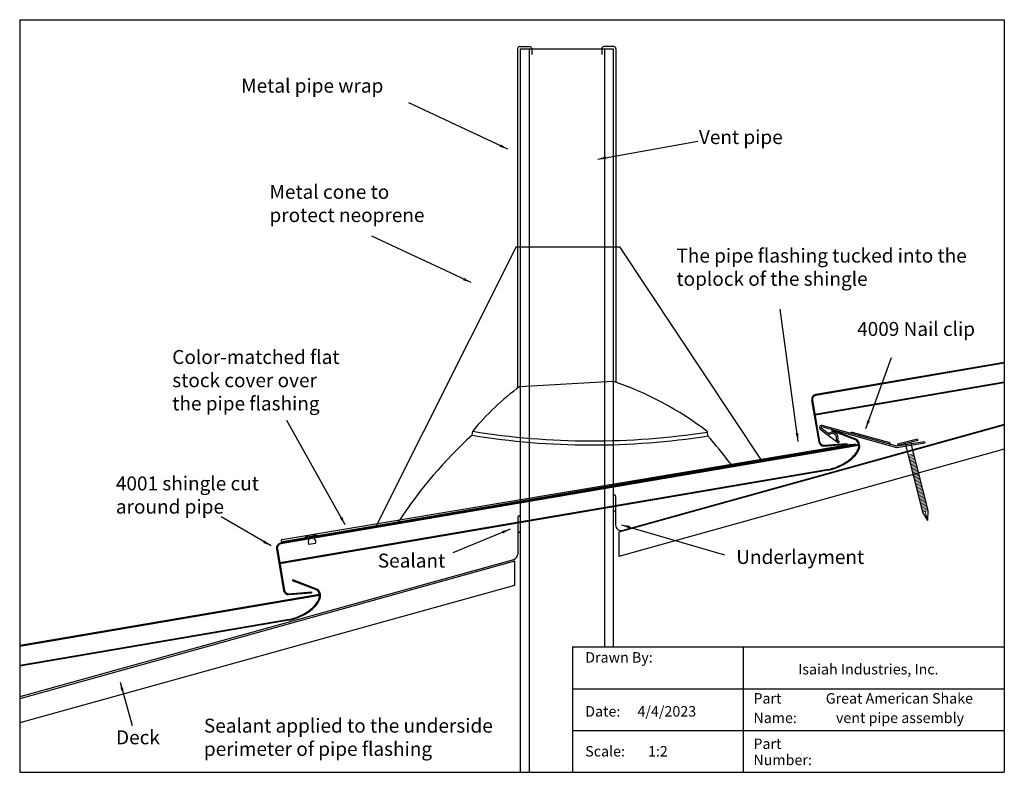
# Model space of a CAD drawing. Units: inches. Extents: x 28.4 to 49.6, y 26.2 to 42.4.
import ezdxf

# ---------------------------------------------------------------- set-up
doc = ezdxf.new("R2010")
doc.units = ezdxf.units.IN
doc.header["$MEASUREMENT"] = 0
doc.linetypes.add('SLD-Solid', pattern=[0])
doc.styles.get("Standard").update_dxf_attribs({"font": 'arial.ttf'})
doc.dimstyles.get("Standard").update_dxf_attribs({"dimtxt": 0.18, "dimasz": 0.18, "dimexe": 0.18, "dimexo": 0.0625, "dimgap": 0.09, "dimtad": 0, "dimtih": 1, "dimtoh": 1, "dimdec": 4, "dimzin": 0, "dimdsep": 46, "dimtxsty": 'Standard', "dimcen": 0.09, "dimadec": 0, "dimazin": 0, "dimtfac": 1, "dimtdec": 4, "dimtofl": 0, "dimtmove": 0, "dimatfit": 3, "dimfxl": 1, "dimtolj": 1, "dimtzin": 0, "dimarcsym": 0})

# ---------------------------------------------------------------- blocks, each defined once
blk = doc.blocks.new('A$C4270e2e2')
for p, q in [((0, 16.205), (21.197, 16.205)), ((0, 16.205), (0, 0)), ((21.197, 16.205), (21.197, 0)), ((0, 0), (21.197, 0))]:
    blk.add_line(p, q)
blk = doc.blocks.new('A$Cc8479468')
for p, q in [((0.024, 1.515), (0.193, 1.43)), ((0.038, 1.543), (0.207, 1.459)), ((1.72, 1.417), (0.046, 1.567)), ((1.716, 1.449), (0.049, 1.599)), ((1.532, 1.497), (0.723, 1.57)), ((2.28, 1.653), (1.716, 1.449)), ((2.291, 1.623), (1.72, 1.417)), ((2.119, 1.682), (1.721, 1.5)), ((1.721, 1.5), (1.733, 1.472)), ((2.131, 1.655), (1.733, 1.472)), ((1.878, 1.538), (2.511, 0.157)), ((1.987, 1.588), (2.62, 0.207)), ((2.119, 1.682), (2.131, 1.655)), ((2.119, 1.682), (2.119, 1.682)), ((2.28, 1.653), (2.291, 1.623)), ((0.193, 1.43), (0.432, 1.311)), ((0.432, 1.311), (0.46, 1.297)), ((0.446, 1.339), (0.474, 1.325)), ((0.474, 1.325), (0.46, 1.297)), ((2.511, 0.157), (2.649, 0)), ((2.62, 0.207), (2.649, 0))]:
    blk.add_line(p, q)
at = {"lineweight": 0}
for p, q in [((2.095, 1.352), (1.986, 1.302)), ((2.108, 1.325), (1.999, 1.275)), ((2.12, 1.298), (2.011, 1.248)), ((2.133, 1.27), (2.024, 1.22)), ((2.145, 1.243), (2.036, 1.193)), ((2.158, 1.216), (2.049, 1.166)), ((2.17, 1.188), (2.061, 1.138)), ((2.183, 1.161), (2.074, 1.111)), ((2.195, 1.134), (2.086, 1.084)), ((2.208, 1.107), (2.099, 1.057)), ((2.22, 1.079), (2.111, 1.029)), ((2.233, 1.052), (2.124, 1.002)), ((2.245, 1.025), (2.136, 0.975)), ((2.258, 0.998), (2.149, 0.948)), ((2.27, 0.97), (2.161, 0.92)), ((2.283, 0.943), (2.174, 0.893)), ((2.295, 0.916), (2.186, 0.866)), ((2.308, 0.889), (2.199, 0.839)), ((2.32, 0.861), (2.211, 0.811)), ((2.333, 0.834), (2.224, 0.784)), ((2.345, 0.807), (2.236, 0.757)), ((2.358, 0.779), (2.249, 0.729)), ((2.37, 0.752), (2.261, 0.702)), ((2.383, 0.725), (2.274, 0.675)), ((2.395, 0.698), (2.286, 0.648)), ((2.408, 0.67), (2.299, 0.62)), ((2.42, 0.643), (2.311, 0.593)), ((2.433, 0.616), (2.324, 0.566)), ((2.445, 0.589), (2.336, 0.539)), ((2.458, 0.561), (2.349, 0.511)), ((2.47, 0.534), (2.361, 0.484)), ((2.483, 0.507), (2.374, 0.457)), ((2.495, 0.479), (2.386, 0.429)), ((2.508, 0.452), (2.399, 0.402)), ((2.52, 0.425), (2.411, 0.375)), ((2.533, 0.398), (2.424, 0.348)), ((2.545, 0.37), (2.436, 0.32)), ((2.558, 0.343), (2.449, 0.293)), ((2.57, 0.316), (2.461, 0.266)), ((2.583, 0.289), (2.474, 0.239)), ((2.595, 0.261), (2.486, 0.211)), ((2.608, 0.234), (2.499, 0.184)), ((2.62, 0.207), (2.511, 0.157)), ((2.566, 0.182), (2.649, 0))]:
    blk.add_line(p, q, dxfattribs=at)
for centre, radius, start, end in [((0.045, 1.554), 0.045, 84.8683, 243.7187), ((0.045, 1.554), 0.013, 84.8683, 241.8683), ((0.314, 1.374), 0.126, 349.9852, 136.9269), ((0.719, 1.523), 0.0468, 84.8683, 155.3971), ((1.529, 1.451), 0.0468, 14.3302, 85.8683), ((0.214, 1.472), 0.0468, 243.4314, 320.4012), ((0.214, 1.472), 0.0148, 243.4122, 325.2655), ((0.314, 1.374), 0.0937, 348.8059, 138.1061), ((0.453, 1.353), 0.0468, 175.6738, 243.4806), ((0.453, 1.353), 0.0148, 180.5382, 243.4998)]:
    blk.add_arc(centre, radius, start, end)

msp = doc.modelspace()

# ---------------------------------------------------------------- linework, layer by layer
for p, q in [((39.201, 41.791), (39.409, 41.791)), ((41.222, 41.791), (41.014, 41.791)), ((39.152, 41.742), (39.152, 41.742)), ((39.152, 41.742), (39.152, 34.433)), ((39.212, 41.742), (41.212, 41.742)), ((39.212, 41.742), (39.212, 28.863)), ((39.399, 41.742), (39.399, 26.163)), ((39.458, 41.742), (39.458, 41.617)), ((40.965, 41.742), (40.965, 41.617)), ((41.024, 41.742), (41.024, 28.863)), ((41.212, 41.742), (41.212, 28.863)), ((41.271, 41.742), (41.271, 41.742)), ((41.271, 41.742), (41.271, 34.56)), ((39.126, 37.475), (36.111, 31.469)), ((39.126, 37.475), (41.349, 37.475)), ((41.349, 37.475), (44.396, 32.882)), ((49.632, 34.989), (45.574, 34.298)), ((49.632, 34.97), (45.577, 34.279)), ((39.202, 34.471), (41.201, 34.584)), ((49.632, 34.565), (45.555, 33.87)), ((49.632, 34.546), (45.558, 33.851)), ((45.484, 34.171), (45.637, 33.278)), ((45.503, 34.175), (45.656, 33.278)), ((38.175, 33.42), (38.187, 33.507)), ((49.632, 33.637), (41.336, 31.332)), ((49.632, 33.653), (41.422, 31.371)), ((43.251, 33.407), (43.241, 33.497)), ((45.925, 33.536), (45.918, 33.518)), ((46.43, 33.319), (45.918, 33.518)), ((46.437, 33.337), (45.925, 33.536)), ((46.498, 33.221), (34.052, 31.099)), ((46.5, 33.202), (34.055, 31.08)), ((34.088, 31.173), (46.325, 33.229)), ((46.429, 33.229), (34.093, 31.125)), ((49.632, 33.118), (41.336, 30.813)), ((45.656, 33.278), (45.656, 33.278)), ((45.752, 33.206), (46.241, 33.246)), ((45.753, 33.187), (46.242, 33.227)), ((46.241, 33.246), (46.242, 33.227)), ((45.844, 32.685), (34.033, 30.671)), ((45.847, 32.666), (34.036, 30.652)), ((41.264, 32.11), (41.264, 31.492)), ((39.156, 31.654), (39.156, 30.861)), ((39.212, 31.654), (39.212, 26.163)), ((34.098, 31.112), (34.384, 31.163)), ((39.156, 31.356), (39.156, 31.356)), ((39.211, 31.356), (39.212, 31.356)), ((41.336, 31.332), (41.336, 30.813)), ((33.962, 30.973), (34.115, 30.079)), ((33.981, 30.976), (34.134, 30.079)), ((39.065, 30.741), (28.434, 27.785)), ((39.086, 30.706), (28.434, 27.746)), ((39.086, 30.706), (39.086, 30.188)), ((39.086, 30.188), (28.434, 27.227)), ((34.316, 30.306), (34.31, 30.288)), ((34.821, 30.089), (34.31, 30.288)), ((34.829, 30.107), (34.316, 30.306)), ((34.889, 29.991), (28.434, 28.89)), ((34.892, 29.972), (28.434, 28.871)), ((34.134, 30.079), (34.134, 30.079)), ((34.23, 30.008), (34.719, 30.047)), ((34.231, 29.989), (34.72, 30.028)), ((34.719, 30.047), (34.72, 30.028)), ((34.235, 29.455), (28.434, 28.466)), ((34.239, 29.436), (28.434, 28.446)), ((40.339, 28.863), (49.632, 28.863)), ((40.339, 28.863), (40.339, 26.163)), ((44.007, 28.863), (44.007, 26.163)), ((40.339, 27.963), (49.632, 27.963)), ((40.339, 27.063), (49.632, 27.063))]:
    msp.add_line(p, q)
at = {"color": 7, "linetype": 'SLD-Solid', "lineweight": 25}
for p, q in [((34.836, 31.263), (34.577, 31.22)), ((34.577, 31.22), (34.579, 31.21)), ((34.837, 31.253), (34.579, 31.21)), ((34.648, 31.212), (34.655, 31.167)), ((34.736, 31.277), (34.667, 31.265)), ((34.778, 31.189), (34.771, 31.232)), ((34.837, 31.253), (34.836, 31.263)), ((34.805, 31.091), (34.662, 31.068))]:
    msp.add_line(p, q, dxfattribs=at)
at = {"color": 8, "linetype": 'SLD-Solid', "lineweight": 25}
msp.add_line((34.771, 31.232), (34.648, 31.212), dxfattribs=at)
for centre, radius, start, end in [((39.201, 41.742), 0.049, 90, 180), ((39.409, 41.742), 0.049, 0, 90), ((41.014, 41.742), 0.049, 90, 180), ((41.222, 41.742), 0.049, 0, 90), ((38.974, 27.95), 6.998, 52.4303, 71.4447), ((42.532, 29.946), 5.618, 126.3501, 140.6613), ((45.592, 34.19), 0.109, 99.674, 189.674), ((45.592, 34.19), 0.0904, 99.674, 189.674), ((40.765, 49.362), 16.064, 260.7628, 278.8671), ((39.391, 28.24), 5.725, 71.4529, 71.4828), ((44.426, 26.499), 9.326, 132.0892, 146.8887), ((40.753, 49.275), 16.064, 260.7628, 278.945), ((32.272, 24.006), 14.454, 37.6129, 40.572), ((46.388, 33.222), 0.106, 46.9687, 66.8457), ((46.388, 33.222), 0.125, 46.4834, 66.8457), ((46.335, 33.191), 0.165, 335.4872, 40.6773), ((46.335, 33.191), 0.184, 337.2853, 40.9971), ((45.745, 33.297), 0.109, 189.674, 274.5989), ((45.745, 33.297), 0.0904, 191.8964, 274.5989), ((43.819, 32.92), 0.134, 223.554, 278.5934), ((41.238, 32.11), 0.026, 359.0724, 180.9276), ((41.238, 31.81), 0.026, 180, 0), ((36.511, 31.664), 0.125, 281.6056, 325.6982), ((39.184, 31.654), 0.0277, 0, 180), ((41.389, 31.492), 0.125, 180, 285.5357), ((34.093, 31.142), 0.0311, 98.9394, 280.1922), ((34.728, 31.122), 0.0849, 148.0873, 219.6772), ((34.72, 31.122), 0.0892, 339.8668, 49.4225), ((39.184, 31.356), 0.0276, 180, 0), ((34.07, 30.991), 0.109, 99.674, 189.674), ((34.07, 30.991), 0.0904, 99.674, 189.674), ((39.031, 30.861), 0.125, 285.5357, 0), ((34.78, 29.992), 0.125, 46.4834, 66.8457), ((34.222, 30.098), 0.109, 189.674, 274.5989), ((34.222, 30.098), 0.0904, 191.8964, 274.5989), ((34.78, 29.992), 0.106, 46.9687, 66.8457), ((34.727, 29.962), 0.165, 335.4872, 40.6773), ((34.727, 29.962), 0.184, 337.2853, 40.9971)]:
    msp.add_arc(centre, radius, start, end)
at = {"color": 7, "linetype": 'SLD-Solid', "lineweight": 25}
for centre, radius, start, end in [((34.694, 31.099), 0.168, 99.3286, 134.0898), ((34.638, 31.21), 0.01, 9.3286, 99.3286), ((34.764, 31.111), 0.168, 64.5674, 99.3286), ((34.781, 31.233), 0.01, 99.3286, 189.3286)]:
    msp.add_arc(centre, radius, start, end, dxfattribs=at)
for centre in [(45.961, 33.004), (34.353, 29.774)]:
    msp.add_ellipse(centre, major_axis=(0.544, 0.244), ratio=0.481092, start_param=4.293473, end_param=5.863885)
for points in [[(45.843, 32.684), (45.923, 32.702), (46.008, 32.73), (46.224, 32.831), (46.345, 32.921), (46.45, 33.049), (46.473, 33.087), (46.485, 33.123), (46.485, 33.123), (46.485, 33.123), (46.485, 33.123)], [(34.235, 29.454), (34.315, 29.472), (34.4, 29.5), (34.616, 29.601), (34.737, 29.691), (34.842, 29.819), (34.865, 29.857), (34.877, 29.893), (34.877, 29.893), (34.877, 29.893), (34.877, 29.893)]]:
    msp.add_open_spline(points, degree=3, knots=[4.293473, 4.293473, 4.293473, 4.293473, 4.744964, 4.744964, 5.514668, 5.514668, 5.854018, 5.854018, 5.854018, 5.854032, 5.854032, 5.854032, 5.854032])

# ---------------------------------------------------------------- block references
msp.add_blockref('A$C4270e2e2', (28.434, 26.163))
at = {"rotation": 349.5532463701198}
msp.add_blockref('A$Cc8479468', (45.371, 32.068), dxfattribs=at)

# ---------------------------------------------------------------- texts
at = {"color": 5}
for s, p in [('Metal pipe wrap', (33.203, 40.797)), ('Vent pipe', (43.057, 39.691)), ('4009 Nail clip', (46.463, 35.559)), ('Underlayment', (43.861, 30.649)), ('Sealant', (36.144, 30.571)), ('Deck', (30.509, 26.766))]:
    msp.add_text(s, height=0.3, dxfattribs=at).set_placement(p)
for s, p in [('Drawn By:', (40.61, 28.525)), ('Isaiah Industries, Inc.', (45.194, 28.27)), ('Part', (44.231, 27.642)), ('Great American Shake', (45.788, 27.642)), ('Date:', (40.61, 27.363)), ('4/4/2023', (41.734, 27.363)), ('Name:', (44.231, 27.223)), ('vent pipe assembly', (46.008, 27.223)), ('Scale:', (40.61, 26.503)), ('1:2', (41.961, 26.503)), ('Part', (44.231, 26.665)), ('Number:', (44.231, 26.317))]:
    msp.add_text(s, height=0.225).set_placement(p)
at = {"color": 5, "char_height": 0.3, "attachment_point": 1}
for s, width, heights, insert in [('Metal cone to protect neoprene', 3.63439, [0.911], (33.812, 38.811)), ('The pipe flashing tucked into the toplock of the shingle', 6.43677, [1.49], (42.573, 37.438)), ('Color-matched flat stock cover over the pipe flashing', 3.73382, [1.477], (31.719, 35.255)), ('4001 shingle cut around pipe', 3.63439, [0.911], (30.505, 32.533)), ('Sealant applied to the underside perimeter of pipe flashing', 6.31838, [1.391], (32.4, 27.317))]:
    msp.add_mtext_dynamic_manual_height_columns(s, width=width, gutter_width=0.9, heights=heights, dxfattribs=dict(at, insert=insert))

# ---------------------------------------------------------------- leaders
at = {"color": 5}
for points in [[(38.942, 39.581), (36.809, 40.581)], [(40.879, 39.363), (43.034, 39.755)], [(38.151, 36.709), (36.018, 37.71)], [(45.192, 33.288), (44.803, 36.138)], [(46.649, 33.567), (47.206, 35.097)], [(35.44, 31.493), (34.182, 33.739)], [(33.846, 31.037), (32.772, 31.667)], [(38.995, 31.4), (37.759, 30.888)], [(41.389, 31.492), (43.611, 30.845)], [(30.596, 28.101), (30.857, 27.174)]]:
    msp.add_leader(points, dimstyle='Standard', override={"dimgap": 0.09, "dimtad": 0}, dxfattribs=at)

doc.saveas('drawing.dxf')
